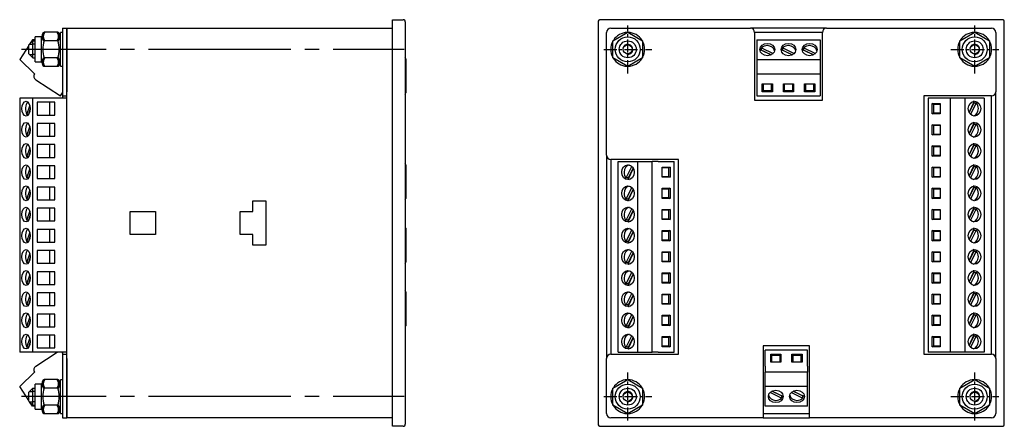
# Model space of a CAD drawing. Extents: x 0 to 555, y -34 to 333.
# Drawn here: x 323 to 555, y 100 to 196 of the extents above; entities that cross this region are included whole.
import ezdxf

# ---------------------------------------------------------------- set-up
doc = ezdxf.new("R2010")
doc.units = 0
doc.linetypes.add('CENTER_PER1_SCALE0_096911', pattern=[8, 3.076923, -0.615385, 0.615385, -0.615385, 3.076923])
doc.linetypes.add('CENTER_PER2_SCALE0_527196', pattern=[43.52, 16.738462, -3.347692, 3.347692, -3.347692, 16.738462])
doc.layers.get('0').update_dxf_attribs({"linetype": 'CONTINUOUS'})

# ---------------------------------------------------------------- blocks, each defined once
blk = doc.blocks.new('СТРАНИЦА_1')
at = {"color": 7, "linetype": 'CONTINUOUS'}
for p, q in [((410.649, 196), (410.649, 196.5)), ((410.649, 196.5), (413.149, 196.5)), ((410.649, 101), (410.649, 196)), ((413.649, 196), (413.649, 101)), ((459.211, 196), (459.211, 101)), ((554.711, 196.5), (459.711, 196.5)), ((555.211, 101), (555.211, 196)), ((328.279, 193.541), (327.649, 192.45)), ((331.519, 193.541), (328.279, 193.541)), ((332.149, 192.45), (331.519, 193.541)), ((332.149, 185.5), (332.149, 193.5)), ((332.649, 193.5), (332.149, 193.5)), ((332.649, 194.5), (332.649, 193.5)), ((332.649, 194.5), (333.649, 194.5)), ((332.649, 193.5), (332.649, 179.5)), ((333.649, 194.5), (333.649, 193.5)), ((333.649, 193.5), (333.649, 194.5)), ((333.649, 194.5), (410.649, 194.5)), ((333.649, 193.5), (333.649, 179.5)), ((333.649, 103.5), (333.649, 193.5)), ((461.211, 164.5), (461.211, 193.5)), ((462.211, 194.5), (495.211, 194.5)), ((462.711, 191.521), (466.211, 193.541)), ((466.211, 193.541), (469.711, 191.521)), ((513.211, 194.5), (495.211, 194.5)), ((496.211, 193.5), (496.211, 177.5)), ((512.211, 193.5), (496.211, 193.5)), ((512.211, 177.5), (512.211, 193.5)), ((513.211, 194.5), (552.211, 194.5)), ((544.711, 191.521), (548.211, 193.541)), ((548.211, 193.541), (551.711, 191.521)), ((553.211, 193.5), (553.211, 179.5)), ((324.649, 190.54), (325.609, 191.5)), ((325.506, 191.754), (324.852, 190.743)), ((326.149, 191.754), (325.506, 191.754)), ((325.609, 191.5), (326.149, 191.5)), ((325.609, 187.5), (325.609, 191.5)), ((326.149, 186.55), (326.149, 192.45)), ((327.649, 192.45), (326.149, 192.45)), ((327.649, 186.55), (327.649, 192.45)), ((331.519, 191.521), (328.279, 191.521)), ((462.711, 187.479), (462.711, 191.521)), ((469.711, 191.521), (469.711, 187.479)), ((496.711, 191.754), (496.711, 187.136)), ((496.711, 191.754), (511.711, 191.754)), ((511.711, 191.754), (511.711, 187.136)), ((544.711, 187.479), (544.711, 191.521)), ((551.711, 191.521), (551.711, 187.479)), ((324.649, 190.429), (322.518, 187.136)), ((324.649, 188.46), (324.649, 190.54)), ((324.809, 190.7), (325.609, 190.7)), ((326.149, 190.7), (325.609, 190.7)), ((500.101, 188.18), (497.568, 189.408)), ((497.868, 189.844), (500.58, 188.529)), ((497.868, 189.301), (497.868, 189.844)), ((497.868, 189.301), (500.139, 188.2)), ((505.101, 188.18), (502.568, 189.408)), ((502.868, 189.844), (505.58, 188.529)), ((502.868, 189.301), (502.868, 189.844)), ((502.868, 189.301), (505.139, 188.2)), ((510.101, 188.18), (507.568, 189.408)), ((507.868, 189.844), (510.58, 188.529)), ((507.868, 189.301), (507.868, 189.844)), ((507.868, 189.301), (510.139, 188.2)), ((322.518, 187.136), (326.007, 183.688)), ((324.649, 188.46), (325.609, 187.5)), ((324.809, 188.3), (325.609, 188.3)), ((326.149, 188.3), (325.609, 188.3)), ((325.609, 187.5), (326.149, 187.5)), ((326.149, 186.55), (327.649, 186.55)), ((327.649, 186.55), (328.279, 185.459)), ((331.519, 187.479), (328.279, 187.479)), ((331.519, 185.459), (332.149, 186.55)), ((413.749, 187.25), (413.749, 179.25)), ((413.849, 186.312), (413.749, 186.312)), ((413.849, 180.25), (413.849, 186.312)), ((466.211, 185.459), (462.711, 187.479)), ((469.711, 187.479), (466.211, 185.459)), ((496.711, 187.136), (496.711, 183.688)), ((496.711, 187.136), (511.711, 187.136)), ((511.711, 187.136), (511.711, 183.688)), ((548.211, 185.459), (544.711, 187.479)), ((551.711, 187.479), (548.211, 185.459)), ((331.519, 185.459), (328.279, 185.459)), ((332.149, 185.5), (332.649, 185.5)), ((326.303, 182.305), (332.18, 178.502)), ((496.711, 183.688), (496.711, 182.305)), ((496.711, 183.688), (511.711, 183.688)), ((496.711, 182.305), (496.711, 178.502)), ((511.711, 183.688), (511.711, 182.305)), ((511.711, 182.305), (511.711, 178.502)), ((332.18, 178.502), (332.649, 179.227)), ((332.649, 179.5), (332.649, 178.5)), ((413.849, 180.25), (413.749, 180.25)), ((498.011, 179.478), (498.011, 181.325)), ((498.011, 181.325), (500.411, 181.325)), ((498.211, 179.755), (498.011, 179.478)), ((500.411, 179.478), (498.011, 179.478)), ((498.211, 181.325), (498.211, 179.755)), ((498.211, 179.755), (500.211, 179.755)), ((500.211, 179.755), (500.211, 181.325)), ((500.411, 179.478), (500.211, 179.755)), ((500.411, 181.325), (500.411, 179.478)), ((503.011, 179.478), (503.011, 181.325)), ((503.011, 181.325), (505.411, 181.325)), ((503.211, 179.755), (503.011, 179.478)), ((505.411, 179.478), (503.011, 179.478)), ((503.211, 181.325), (503.211, 179.755)), ((503.211, 179.755), (505.211, 179.755)), ((505.211, 179.755), (505.211, 181.325)), ((505.411, 179.478), (505.211, 179.755)), ((505.411, 181.325), (505.411, 179.478)), ((508.011, 179.478), (508.011, 181.325)), ((508.011, 181.325), (510.411, 181.325)), ((508.211, 179.755), (508.011, 179.478)), ((510.411, 179.478), (508.011, 179.478)), ((508.211, 181.325), (508.211, 179.755)), ((508.211, 179.755), (510.211, 179.755)), ((510.211, 179.755), (510.211, 181.325)), ((510.411, 179.478), (510.211, 179.755)), ((510.411, 181.325), (510.411, 179.478)), ((553.211, 116.5), (553.211, 179.5)), ((553.211, 116.5), (553.211, 179.5)), ((553.211, 116.5), (553.211, 179.5)), ((325.506, 178), (322.518, 178)), ((322.518, 178), (322.518, 118)), ((333.649, 178), (325.506, 178)), ((325.506, 178), (325.506, 118)), ((326.672, 177), (326.672, 174)), ((330.845, 177), (326.672, 177)), ((329.572, 177), (329.572, 174)), ((330.845, 174), (330.845, 177)), ((332.649, 178.5), (332.649, 178)), ((332.649, 178.5), (333.649, 178.5)), ((496.211, 177.5), (512.211, 177.5)), ((496.711, 178.502), (511.711, 178.502)), ((552.211, 178.5), (536.211, 178.5)), ((536.211, 178.5), (536.211, 117.5)), ((541.016, 178), (537.213, 178)), ((537.213, 178), (537.213, 118)), ((542.399, 178), (541.016, 178)), ((545.847, 178), (542.399, 178)), ((542.399, 178), (542.399, 118)), ((550.465, 178), (545.847, 178)), ((545.847, 178), (545.847, 118)), ((546.891, 174.61), (548.119, 177.143)), ((550.465, 178), (550.465, 118)), ((552.211, 117.5), (552.211, 178.5)), ((552.211, 117.5), (552.211, 178.5)), ((552.211, 117.5), (552.211, 178.5)), ((324.242, 174.157), (324.883, 176.201)), ((324.95, 175.213), (324.616, 174.148)), ((538.466, 176.5), (538.189, 176.7)), ((538.189, 174.3), (538.189, 176.7)), ((538.189, 176.7), (540.036, 176.7)), ((538.466, 176.5), (538.466, 174.5)), ((540.036, 176.5), (538.466, 176.5)), ((540.036, 176.7), (540.036, 174.3)), ((548.012, 176.843), (546.911, 174.572)), ((548.555, 176.843), (547.24, 174.132)), ((548.012, 176.843), (548.555, 176.843)), ((324.619, 174.157), (324.242, 174.157)), ((326.672, 174), (330.845, 174)), ((538.189, 174.3), (538.466, 174.5)), ((540.036, 174.3), (538.189, 174.3)), ((538.466, 174.5), (540.036, 174.5)), ((324.242, 169.157), (324.883, 171.201)), ((324.95, 170.213), (324.616, 169.148)), ((326.672, 172), (326.672, 169)), ((330.845, 172), (326.672, 172)), ((329.572, 172), (329.572, 169)), ((330.845, 169), (330.845, 172)), ((538.466, 171.5), (538.189, 171.7)), ((538.189, 169.3), (538.189, 171.7)), ((538.189, 171.7), (540.036, 171.7)), ((538.466, 171.5), (538.466, 169.5)), ((540.036, 171.5), (538.466, 171.5)), ((540.036, 171.7), (540.036, 169.3)), ((546.891, 169.61), (548.119, 172.143)), ((548.012, 171.843), (546.911, 169.572)), ((548.555, 171.843), (547.24, 169.132)), ((548.012, 171.843), (548.555, 171.843)), ((324.619, 169.157), (324.242, 169.157)), ((326.672, 169), (330.845, 169)), ((538.189, 169.3), (538.466, 169.5)), ((540.036, 169.3), (538.189, 169.3)), ((538.466, 169.5), (540.036, 169.5)), ((324.242, 164.157), (324.883, 166.201)), ((324.95, 165.213), (324.616, 164.148)), ((326.672, 167), (326.672, 164)), ((330.845, 167), (326.672, 167)), ((329.572, 167), (329.572, 164)), ((330.845, 164), (330.845, 167)), ((538.466, 166.5), (538.189, 166.7)), ((538.189, 164.3), (538.189, 166.7)), ((538.189, 166.7), (540.036, 166.7)), ((538.466, 166.5), (538.466, 164.5)), ((540.036, 166.5), (538.466, 166.5)), ((540.036, 166.7), (540.036, 164.3)), ((546.891, 164.61), (548.119, 167.143)), ((548.012, 166.843), (546.911, 164.572)), ((548.555, 166.843), (547.24, 164.132)), ((548.012, 166.843), (548.555, 166.843)), ((324.619, 164.157), (324.242, 164.157)), ((326.672, 164), (330.845, 164)), ((461.211, 164.5), (461.211, 116.5)), ((478.211, 163.5), (462.211, 163.5)), ((462.211, 163.5), (462.211, 117.5)), ((463.957, 163), (468.575, 163)), ((463.957, 118), (463.957, 163)), ((468.575, 163), (472.023, 163)), ((468.575, 118), (468.575, 163)), ((473.406, 163), (472.023, 163)), ((472.023, 118), (472.023, 163)), ((473.406, 163), (477.209, 163)), ((477.209, 118), (477.209, 163)), ((478.211, 117.5), (478.211, 163.5)), ((538.189, 164.3), (538.466, 164.5)), ((540.036, 164.3), (538.189, 164.3)), ((538.466, 164.5), (540.036, 164.5)), ((324.242, 159.157), (324.883, 161.201)), ((326.672, 162), (326.672, 159)), ((330.845, 162), (326.672, 162)), ((329.572, 162), (329.572, 159)), ((330.845, 159), (330.845, 162)), ((413.749, 162.25), (413.749, 154.25)), ((413.849, 161.5), (413.749, 161.5)), ((413.849, 155), (413.849, 161.5)), ((465.867, 159.157), (467.182, 161.868)), ((467.531, 161.39), (466.304, 158.857)), ((466.411, 159.157), (467.511, 161.428)), ((474.386, 161.7), (476.233, 161.7)), ((474.386, 159.3), (474.386, 161.7)), ((475.956, 161.5), (474.386, 161.5)), ((476.233, 161.7), (475.956, 161.5)), ((475.956, 159.5), (475.956, 161.5)), ((476.233, 161.7), (476.233, 159.3)), ((538.466, 161.5), (538.189, 161.7)), ((538.189, 159.3), (538.189, 161.7)), ((538.189, 161.7), (540.036, 161.7)), ((538.466, 161.5), (538.466, 159.5)), ((540.036, 161.5), (538.466, 161.5)), ((540.036, 161.7), (540.036, 159.3)), ((546.891, 159.61), (548.119, 162.143)), ((548.012, 161.843), (546.911, 159.572)), ((548.555, 161.843), (547.24, 159.132)), ((548.012, 161.843), (548.555, 161.843)), ((324.619, 159.157), (324.242, 159.157)), ((324.95, 160.213), (324.616, 159.148)), ((326.672, 159), (330.845, 159)), ((466.411, 159.157), (465.867, 159.157)), ((474.386, 159.5), (475.956, 159.5)), ((476.233, 159.3), (474.386, 159.3)), ((475.956, 159.5), (476.233, 159.3)), ((538.189, 159.3), (538.466, 159.5)), ((540.036, 159.3), (538.189, 159.3)), ((538.466, 159.5), (540.036, 159.5)), ((324.242, 154.157), (324.883, 156.201)), ((326.672, 157), (326.672, 154)), ((330.845, 157), (326.672, 157)), ((329.572, 157), (329.572, 154)), ((330.845, 154), (330.845, 157)), ((465.867, 154.157), (467.182, 156.868)), ((467.531, 156.39), (466.304, 153.857)), ((466.411, 154.157), (467.511, 156.428)), ((474.386, 156.7), (476.233, 156.7)), ((474.386, 154.3), (474.386, 156.7)), ((475.956, 156.5), (474.386, 156.5)), ((476.233, 156.7), (475.956, 156.5)), ((475.956, 154.5), (475.956, 156.5)), ((476.233, 156.7), (476.233, 154.3)), ((538.466, 156.5), (538.189, 156.7)), ((538.189, 154.3), (538.189, 156.7)), ((538.189, 156.7), (540.036, 156.7)), ((538.466, 156.5), (538.466, 154.5)), ((540.036, 156.5), (538.466, 156.5)), ((540.036, 156.7), (540.036, 154.3)), ((546.891, 154.61), (548.119, 157.143)), ((548.012, 156.843), (546.911, 154.572)), ((548.555, 156.843), (547.24, 154.132)), ((548.012, 156.843), (548.555, 156.843)), ((324.619, 154.157), (324.242, 154.157)), ((324.95, 155.213), (324.616, 154.148)), ((326.672, 154), (330.845, 154)), ((377.649, 153.75), (380.649, 153.75)), ((377.649, 151.25), (377.649, 153.75)), ((380.649, 153.75), (380.649, 143.25)), ((413.849, 155), (413.749, 155)), ((466.411, 154.157), (465.867, 154.157)), ((474.386, 154.5), (475.956, 154.5)), ((476.233, 154.3), (474.386, 154.3)), ((475.956, 154.5), (476.233, 154.3)), ((538.189, 154.3), (538.466, 154.5)), ((540.036, 154.3), (538.189, 154.3)), ((538.466, 154.5), (540.036, 154.5)), ((326.672, 152), (326.672, 149)), ((330.845, 152), (326.672, 152)), ((329.572, 152), (329.572, 149)), ((330.845, 149), (330.845, 152)), ((465.867, 149.157), (467.182, 151.868)), ((467.531, 151.39), (466.304, 148.857)), ((466.411, 149.157), (467.511, 151.428)), ((474.386, 151.7), (476.233, 151.7)), ((474.386, 149.3), (474.386, 151.7)), ((475.956, 151.5), (474.386, 151.5)), ((476.233, 151.7), (475.956, 151.5)), ((475.956, 149.5), (475.956, 151.5)), ((476.233, 151.7), (476.233, 149.3)), ((538.466, 151.5), (538.189, 151.7)), ((538.189, 149.3), (538.189, 151.7)), ((538.189, 151.7), (540.036, 151.7)), ((538.466, 151.5), (538.466, 149.5)), ((540.036, 151.5), (538.466, 151.5)), ((540.036, 151.7), (540.036, 149.3)), ((546.891, 149.61), (548.119, 152.143)), ((548.012, 151.843), (546.911, 149.572)), ((548.555, 151.843), (547.24, 149.132)), ((548.012, 151.843), (548.555, 151.843)), ((324.242, 149.157), (324.883, 151.201)), ((324.619, 149.157), (324.242, 149.157)), ((324.95, 150.213), (324.616, 149.148)), ((326.672, 149), (330.845, 149)), ((348.649, 145.75), (348.649, 151.25)), ((348.649, 151.25), (354.649, 151.25)), ((354.649, 151.25), (354.649, 145.75)), ((374.649, 145.75), (374.649, 151.25)), ((374.649, 151.25), (377.649, 151.25)), ((466.411, 149.157), (465.867, 149.157)), ((474.386, 149.5), (475.956, 149.5)), ((476.233, 149.3), (474.386, 149.3)), ((475.956, 149.5), (476.233, 149.3)), ((538.189, 149.3), (538.466, 149.5)), ((540.036, 149.3), (538.189, 149.3)), ((538.466, 149.5), (540.036, 149.5)), ((326.672, 147), (326.672, 144)), ((330.845, 147), (326.672, 147)), ((329.572, 147), (329.572, 144)), ((330.845, 144), (330.845, 147)), ((413.749, 147.25), (413.749, 139.25)), ((465.867, 144.157), (467.182, 146.868)), ((474.386, 146.7), (476.233, 146.7)), ((474.386, 144.3), (474.386, 146.7)), ((476.233, 146.7), (475.956, 146.5)), ((476.233, 146.7), (476.233, 144.3)), ((538.466, 146.5), (538.189, 146.7)), ((538.189, 144.3), (538.189, 146.7)), ((538.189, 146.7), (540.036, 146.7)), ((540.036, 146.7), (540.036, 144.3)), ((546.891, 144.61), (548.119, 147.143)), ((548.012, 146.843), (546.911, 144.572)), ((548.555, 146.843), (547.24, 144.132)), ((548.012, 146.843), (548.555, 146.843)), ((324.242, 144.157), (324.883, 146.201)), ((324.95, 145.213), (324.616, 144.148)), ((354.649, 145.75), (348.649, 145.75)), ((377.649, 145.75), (374.649, 145.75)), ((377.649, 143.25), (377.649, 145.75)), ((413.849, 146.25), (413.749, 146.25)), ((413.849, 144.518), (413.749, 144.518)), ((413.849, 144.518), (413.849, 146.25)), ((413.849, 143.652), (413.849, 144.518)), ((467.531, 146.39), (466.304, 143.857)), ((466.411, 144.157), (467.511, 146.428)), ((475.956, 146.5), (474.386, 146.5)), ((474.386, 144.5), (475.956, 144.5)), ((476.233, 144.3), (474.386, 144.3)), ((475.956, 144.5), (475.956, 146.5)), ((475.956, 144.5), (476.233, 144.3)), ((538.189, 144.3), (538.466, 144.5)), ((540.036, 144.3), (538.189, 144.3)), ((538.466, 146.5), (538.466, 144.5)), ((540.036, 146.5), (538.466, 146.5)), ((538.466, 144.5), (540.036, 144.5)), ((324.619, 144.157), (324.242, 144.157)), ((326.672, 144), (330.845, 144)), ((326.672, 142), (326.672, 139)), ((330.845, 142), (326.672, 142)), ((329.572, 142), (329.572, 139)), ((330.845, 139), (330.845, 142)), ((380.649, 143.25), (377.649, 143.25)), ((413.849, 143.652), (413.749, 143.652)), ((466.411, 144.157), (465.867, 144.157)), ((546.891, 139.61), (548.119, 142.143)), ((324.242, 139.157), (324.883, 141.201)), ((324.95, 140.213), (324.616, 139.148)), ((465.867, 139.157), (467.182, 141.868)), ((467.531, 141.39), (466.304, 138.857)), ((466.411, 139.157), (467.511, 141.428)), ((474.386, 141.7), (476.233, 141.7)), ((474.386, 139.3), (474.386, 141.7)), ((475.956, 141.5), (474.386, 141.5)), ((476.233, 141.7), (475.956, 141.5)), ((475.956, 139.5), (475.956, 141.5)), ((476.233, 141.7), (476.233, 139.3)), ((538.466, 141.5), (538.189, 141.7)), ((538.189, 139.3), (538.189, 141.7)), ((538.189, 141.7), (540.036, 141.7)), ((538.466, 141.5), (538.466, 139.5)), ((540.036, 141.5), (538.466, 141.5)), ((540.036, 141.7), (540.036, 139.3)), ((548.012, 141.843), (546.911, 139.572)), ((548.555, 141.843), (547.24, 139.132)), ((548.012, 141.843), (548.555, 141.843)), ((324.619, 139.157), (324.242, 139.157)), ((326.672, 139), (330.845, 139)), ((466.411, 139.157), (465.867, 139.157)), ((474.386, 139.5), (475.956, 139.5)), ((476.233, 139.3), (474.386, 139.3)), ((475.956, 139.5), (476.233, 139.3)), ((538.189, 139.3), (538.466, 139.5)), ((540.036, 139.3), (538.189, 139.3)), ((538.466, 139.5), (540.036, 139.5)), ((324.242, 134.157), (324.883, 136.201)), ((324.95, 135.213), (324.616, 134.148)), ((326.672, 137), (326.672, 134)), ((330.845, 137), (326.672, 137)), ((329.572, 137), (329.572, 134)), ((330.845, 134), (330.845, 137)), ((465.867, 134.157), (467.182, 136.868)), ((467.531, 136.39), (466.304, 133.857)), ((466.411, 134.157), (467.511, 136.428)), ((474.386, 136.7), (476.233, 136.7)), ((474.386, 134.3), (474.386, 136.7)), ((475.956, 136.5), (474.386, 136.5)), ((476.233, 136.7), (475.956, 136.5)), ((475.956, 134.5), (475.956, 136.5)), ((476.233, 136.7), (476.233, 134.3)), ((538.466, 136.5), (538.189, 136.7)), ((538.189, 134.3), (538.189, 136.7)), ((538.189, 136.7), (540.036, 136.7)), ((538.466, 136.5), (538.466, 134.5)), ((540.036, 136.5), (538.466, 136.5)), ((540.036, 136.7), (540.036, 134.3)), ((546.891, 134.61), (548.119, 137.143)), ((548.012, 136.843), (546.911, 134.572)), ((548.555, 136.843), (547.24, 134.132)), ((548.012, 136.843), (548.555, 136.843)), ((324.619, 134.157), (324.242, 134.157)), ((326.672, 134), (330.845, 134)), ((466.411, 134.157), (465.867, 134.157)), ((474.386, 134.5), (475.956, 134.5)), ((476.233, 134.3), (474.386, 134.3)), ((475.956, 134.5), (476.233, 134.3)), ((538.189, 134.3), (538.466, 134.5)), ((540.036, 134.3), (538.189, 134.3)), ((538.466, 134.5), (540.036, 134.5)), ((324.242, 129.157), (324.883, 131.201)), ((326.672, 132), (326.672, 129)), ((330.845, 132), (326.672, 132)), ((329.572, 132), (329.572, 129)), ((330.845, 129), (330.845, 132)), ((413.749, 132.25), (413.749, 124.25)), ((465.867, 129.157), (467.182, 131.868)), ((467.531, 131.39), (466.304, 128.857)), ((466.411, 129.157), (467.511, 131.428)), ((474.386, 131.7), (476.233, 131.7)), ((474.386, 129.3), (474.386, 131.7)), ((475.956, 131.5), (474.386, 131.5)), ((476.233, 131.7), (475.956, 131.5)), ((475.956, 129.5), (475.956, 131.5)), ((476.233, 131.7), (476.233, 129.3)), ((538.466, 131.5), (538.189, 131.7)), ((538.189, 129.3), (538.189, 131.7)), ((538.189, 131.7), (540.036, 131.7)), ((538.466, 131.5), (538.466, 129.5)), ((540.036, 131.5), (538.466, 131.5)), ((540.036, 131.7), (540.036, 129.3)), ((546.891, 129.61), (548.119, 132.143)), ((548.012, 131.843), (546.911, 129.572)), ((548.555, 131.843), (547.24, 129.132)), ((548.012, 131.843), (548.555, 131.843)), ((324.619, 129.157), (324.242, 129.157)), ((324.95, 130.213), (324.616, 129.148)), ((326.672, 129), (330.845, 129)), ((466.411, 129.157), (465.867, 129.157)), ((474.386, 129.5), (475.956, 129.5)), ((476.233, 129.3), (474.386, 129.3)), ((475.956, 129.5), (476.233, 129.3)), ((538.189, 129.3), (538.466, 129.5)), ((540.036, 129.3), (538.189, 129.3)), ((538.466, 129.5), (540.036, 129.5)), ((324.242, 124.157), (324.883, 126.201)), ((326.672, 127), (326.672, 124)), ((330.845, 127), (326.672, 127)), ((329.572, 127), (329.572, 124)), ((330.845, 124), (330.845, 127)), ((413.849, 127.848), (413.749, 127.848)), ((413.849, 126.982), (413.749, 126.982)), ((413.849, 126.982), (413.849, 127.848)), ((413.849, 125.25), (413.849, 126.982)), ((465.867, 124.157), (467.182, 126.868)), ((467.531, 126.39), (466.304, 123.857)), ((466.411, 124.157), (467.511, 126.428)), ((474.386, 126.7), (476.233, 126.7)), ((474.386, 124.3), (474.386, 126.7)), ((475.956, 126.5), (474.386, 126.5)), ((476.233, 126.7), (475.956, 126.5)), ((475.956, 124.5), (475.956, 126.5)), ((476.233, 126.7), (476.233, 124.3)), ((538.466, 126.5), (538.189, 126.7)), ((538.189, 124.3), (538.189, 126.7)), ((538.189, 126.7), (540.036, 126.7)), ((538.466, 126.5), (538.466, 124.5)), ((540.036, 126.5), (538.466, 126.5)), ((540.036, 126.7), (540.036, 124.3)), ((546.891, 124.61), (548.119, 127.143)), ((548.012, 126.843), (546.911, 124.572)), ((548.555, 126.843), (547.24, 124.132)), ((548.012, 126.843), (548.555, 126.843)), ((324.619, 124.157), (324.242, 124.157)), ((324.95, 125.213), (324.616, 124.148)), ((326.672, 124), (330.845, 124)), ((413.849, 125.25), (413.749, 125.25)), ((466.411, 124.157), (465.867, 124.157)), ((474.386, 124.5), (475.956, 124.5)), ((476.233, 124.3), (474.386, 124.3)), ((475.956, 124.5), (476.233, 124.3)), ((538.189, 124.3), (538.466, 124.5)), ((540.036, 124.3), (538.189, 124.3)), ((538.466, 124.5), (540.036, 124.5)), ((324.242, 119.157), (324.883, 121.201)), ((326.672, 122), (326.672, 119)), ((330.845, 122), (326.672, 122)), ((329.572, 122), (329.572, 119)), ((330.845, 119), (330.845, 122)), ((465.867, 119.157), (467.182, 121.868)), ((467.531, 121.39), (466.304, 118.857)), ((466.411, 119.157), (467.511, 121.428)), ((474.386, 121.7), (476.233, 121.7)), ((474.386, 119.3), (474.386, 121.7)), ((475.956, 121.5), (474.386, 121.5)), ((476.233, 121.7), (475.956, 121.5)), ((475.956, 119.5), (475.956, 121.5)), ((476.233, 121.7), (476.233, 119.3)), ((538.466, 121.5), (538.189, 121.7)), ((538.189, 119.3), (538.189, 121.7)), ((538.189, 121.7), (540.036, 121.7)), ((538.466, 121.5), (538.466, 119.5)), ((540.036, 121.5), (538.466, 121.5)), ((540.036, 121.7), (540.036, 119.3)), ((546.891, 119.61), (548.119, 122.143)), ((548.012, 121.843), (546.911, 119.572)), ((548.555, 121.843), (547.24, 119.132)), ((548.012, 121.843), (548.555, 121.843)), ((324.619, 119.157), (324.242, 119.157)), ((324.95, 120.213), (324.616, 119.148)), ((326.672, 119), (330.845, 119)), ((466.411, 119.157), (465.867, 119.157)), ((474.386, 119.5), (475.956, 119.5)), ((476.233, 119.3), (474.386, 119.3)), ((475.956, 119.5), (476.233, 119.3)), ((498.211, 119.5), (498.211, 102.5)), ((509.211, 119.5), (498.211, 119.5)), ((509.211, 102.5), (509.211, 119.5)), ((538.189, 119.3), (538.466, 119.5)), ((540.036, 119.3), (538.189, 119.3)), ((538.466, 119.5), (540.036, 119.5)), ((325.506, 118), (322.518, 118)), ((333.649, 118), (325.506, 118)), ((326.303, 114.695), (331.411, 118)), ((332.502, 118), (332.649, 117.773)), ((332.649, 118), (332.649, 117.5)), ((332.649, 117.5), (332.649, 116.5)), ((332.649, 117.5), (333.649, 117.5)), ((332.649, 116.5), (332.649, 103.5)), ((333.649, 116.5), (333.649, 103.5)), ((461.211, 103.5), (461.211, 116.5)), ((462.211, 117.5), (478.211, 117.5)), ((463.957, 118), (468.575, 118)), ((468.575, 118), (472.023, 118)), ((473.406, 118), (472.023, 118)), ((473.406, 118), (477.209, 118)), ((498.711, 114.695), (498.711, 118.498)), ((508.711, 118.498), (498.711, 118.498)), ((500.011, 117.522), (500.211, 117.245)), ((500.011, 115.675), (500.011, 117.522)), ((500.011, 117.522), (502.411, 117.522)), ((502.211, 117.245), (500.211, 117.245)), ((500.211, 117.245), (500.211, 115.675)), ((502.211, 117.245), (502.411, 117.522)), ((502.211, 115.675), (502.211, 117.245)), ((502.411, 117.522), (502.411, 115.675)), ((505.011, 117.522), (505.211, 117.245)), ((505.011, 115.675), (505.011, 117.522)), ((505.011, 117.522), (507.411, 117.522)), ((507.211, 117.245), (505.211, 117.245)), ((505.211, 117.245), (505.211, 115.675)), ((507.211, 117.245), (507.411, 117.522)), ((507.211, 115.675), (507.211, 117.245)), ((507.411, 117.522), (507.411, 115.675)), ((508.711, 114.695), (508.711, 118.498)), ((536.211, 117.5), (552.211, 117.5)), ((541.016, 118), (537.213, 118)), ((542.399, 118), (541.016, 118)), ((545.847, 118), (542.399, 118)), ((550.465, 118), (545.847, 118)), ((553.211, 116.5), (553.211, 103.5)), ((498.711, 114.695), (498.711, 113.312)), ((502.411, 115.675), (500.011, 115.675)), ((507.411, 115.675), (505.011, 115.675)), ((508.711, 114.695), (508.711, 113.312)), ((322.518, 109.864), (326.007, 113.312)), ((498.711, 109.864), (498.711, 113.312)), ((508.711, 113.312), (498.711, 113.312)), ((508.711, 109.864), (508.711, 113.312)), ((324.649, 106.571), (322.518, 109.864)), ((324.649, 108.54), (325.609, 109.5)), ((325.609, 109.5), (326.149, 109.5)), ((325.609, 105.5), (325.609, 109.5)), ((326.149, 104.55), (326.149, 110.45)), ((327.649, 110.45), (326.149, 110.45)), ((328.279, 111.541), (327.649, 110.45)), ((327.649, 104.55), (327.649, 110.45)), ((331.519, 111.541), (328.279, 111.541)), ((331.519, 109.521), (328.279, 109.521)), ((332.149, 110.45), (331.519, 111.541)), ((332.149, 103.5), (332.149, 111.5)), ((332.649, 111.5), (332.149, 111.5)), ((462.711, 109.521), (466.211, 111.541)), ((462.711, 105.479), (462.711, 109.521)), ((466.211, 111.541), (469.711, 109.521)), ((469.711, 109.521), (469.711, 105.479)), ((498.711, 105.246), (498.711, 109.864)), ((508.711, 109.864), (498.711, 109.864)), ((508.711, 105.246), (508.711, 109.864)), ((544.711, 109.521), (548.211, 111.541)), ((544.711, 105.479), (544.711, 109.521)), ((548.211, 111.541), (551.711, 109.521)), ((551.711, 109.521), (551.711, 105.479)), ((324.649, 106.46), (324.649, 108.54)), ((324.809, 108.7), (325.609, 108.7)), ((326.149, 108.7), (325.609, 108.7)), ((502.554, 107.156), (499.843, 108.471)), ((502.554, 107.699), (500.283, 108.8)), ((500.322, 108.82), (502.854, 107.592)), ((502.554, 107.699), (502.554, 107.156)), ((507.554, 107.156), (504.843, 108.471)), ((507.554, 107.699), (505.283, 108.8)), ((505.322, 108.82), (507.854, 107.592)), ((507.554, 107.699), (507.554, 107.156)), ((324.649, 106.46), (325.609, 105.5)), ((324.809, 106.3), (325.609, 106.3)), ((325.506, 105.246), (324.852, 106.257)), ((326.149, 105.246), (325.506, 105.246)), ((326.149, 106.3), (325.609, 106.3)), ((325.609, 105.5), (326.149, 105.5)), ((331.519, 105.479), (328.279, 105.479)), ((466.211, 103.459), (462.711, 105.479)), ((469.711, 105.479), (466.211, 103.459)), ((508.711, 105.246), (498.711, 105.246)), ((548.211, 103.459), (544.711, 105.479)), ((551.711, 105.479), (548.211, 103.459)), ((326.149, 104.55), (327.649, 104.55)), ((327.649, 104.55), (328.279, 103.459)), ((331.519, 103.459), (328.279, 103.459)), ((331.519, 103.459), (332.149, 104.55)), ((332.149, 103.5), (332.649, 103.5)), ((332.649, 103.5), (332.649, 102.5)), ((332.649, 102.5), (333.649, 102.5)), ((333.649, 103.5), (333.649, 102.5)), ((333.649, 102.5), (333.649, 103.5)), ((410.649, 102.5), (333.649, 102.5)), ((498.211, 102.5), (462.211, 102.5)), ((498.211, 103.5), (509.211, 103.5)), ((498.211, 103.5), (509.211, 103.5)), ((498.211, 102.5), (509.211, 102.5)), ((498.211, 102.5), (509.211, 102.5)), ((552.211, 102.5), (509.211, 102.5)), ((410.649, 100.5), (410.649, 101)), ((413.149, 100.5), (410.649, 100.5)), ((459.711, 100.5), (554.711, 100.5))]:
    blk.add_line(p, q, dxfattribs=at)
at = {"color": 7, "linetype": 'CENTER_PER1_SCALE0_096911'}
for p, q in [((466.211, 183.833), (466.211, 195.167)), ((548.211, 183.833), (548.211, 195.167)), ((460.544, 189.5), (471.878, 189.5)), ((542.544, 189.5), (553.878, 189.5)), ((466.211, 101.833), (466.211, 113.167)), ((548.211, 101.833), (548.211, 113.167)), ((460.544, 107.5), (471.878, 107.5)), ((542.544, 107.5), (553.878, 107.5))]:
    blk.add_line(p, q, dxfattribs=at)
at = {"color": 7, "linetype": 'CENTER_PER2_SCALE0_527196'}
for p, q in [((413.356, 189.5), (322.982, 189.5)), ((413.356, 107.5), (322.982, 107.5))]:
    blk.add_line(p, q, dxfattribs=at)
at = {"color": 7, "linetype": 'CONTINUOUS', "const_width": 0.6, "flags": 128}
for points in [[(328.279, 193.541), (328.042, 193.012), (327.968, 192.459), (328.061, 191.989), (328.279, 191.521)], [(331.519, 191.521), (331.756, 192.05), (331.83, 192.603), (331.737, 193.073), (331.519, 193.541)], [(328.279, 187.479), (328.042, 186.95), (327.968, 186.397), (328.061, 185.927), (328.279, 185.459)], [(331.519, 185.459), (331.756, 185.988), (331.83, 186.541), (331.737, 187.011), (331.519, 187.479)], [(328.279, 111.541), (328.042, 111.012), (327.968, 110.459), (328.061, 109.989), (328.279, 109.521)], [(331.519, 109.521), (331.756, 110.05), (331.83, 110.603), (331.737, 111.073), (331.519, 111.541)], [(328.279, 105.479), (328.042, 104.95), (327.968, 104.397), (328.061, 103.927), (328.279, 103.459)], [(331.519, 103.459), (331.756, 103.988), (331.83, 104.541), (331.737, 105.011), (331.519, 105.479)]]:
    blk.add_lwpolyline(points, dxfattribs=at)
at = {"color": 7, "linetype": 'CONTINUOUS'}
for centre, radius in [((466.211, 189.5), 2.95), ((466.211, 189.5), 2), ((548.211, 189.5), 2.95), ((548.211, 189.5), 2), ((466.211, 189.5), 1.04), ((548.211, 189.5), 1.04), ((466.211, 107.5), 2.95), ((466.211, 107.5), 2), ((548.211, 107.5), 2.95), ((548.211, 107.5), 2), ((466.211, 107.5), 1.04), ((548.211, 107.5), 1.04)]:
    blk.add_circle(centre, radius, dxfattribs=at)
for centre, radius, start, end in [((413.149, 196), 0.5, 0, 90), ((459.711, 196), 0.5, 90, 180), ((554.711, 196), 0.5, 0, 90), ((462.211, 193.5), 1, 90, 180), ((466.211, 189.5), 4, 91.33239, 148.00486), ((466.211, 189.5), 4, 31.97135, 88.58622), ((495.211, 193.5), 1, 0, 90), ((513.211, 193.5), 1, 90, 180), ((548.211, 189.5), 4, 91.33239, 148.00486), ((548.211, 189.5), 4, 31.97135, 88.58622), ((552.211, 193.5), 1, 0, 90), ((334.71, 189.5), 6.741, 162.55519, 197.44481), ((325.091, 189.5), 6.738, 342.54812, 17.45188), ((466.211, 189.5), 4, 151.50702, 180), ((466.211, 189.5), 4, 332.03917, 28.53887), ((548.211, 189.5), 4, 151.50702, 180), ((548.211, 189.5), 4, 332.03917, 28.53887), ((466.211, 189.5), 4, 180, 208.23448), ((466.211, 189.5), 1.2, 261, 171), ((548.211, 189.5), 4, 180, 208.23448), ((548.211, 189.5), 1.2, 261, 171), ((413.249, 187.25), 0.5, 0, 36.8699), ((466.211, 189.5), 4, 211.18246, 267.93612), ((466.211, 189.5), 4, 271.73531, 328.08825), ((548.211, 189.5), 4, 211.18246, 267.93612), ((548.211, 189.5), 4, 271.73531, 328.08825), ((326.846, 183.145), 1, 147.09476, 237.09476), ((413.249, 179.25), 0.5, 323.1301, 0), ((552.211, 179.5), 1, 270, 0), ((462.211, 164.5), 1, 180, 270), ((413.249, 162.25), 0.5, 0, 36.8699), ((413.249, 154.25), 0.5, 323.1301, 0), ((413.249, 147.25), 0.5, 0, 36.8699), ((413.249, 139.25), 0.5, 323.1301, 0), ((413.249, 132.25), 0.5, 0, 36.8699), ((413.249, 124.25), 0.5, 323.1301, 0), ((462.211, 116.5), 1, 90, 180), ((552.211, 116.5), 1, 0, 90), ((326.846, 113.855), 1, 122.90524, 212.90524), ((334.71, 107.5), 6.741, 162.55519, 197.44481), ((325.091, 107.5), 6.738, 342.54812, 17.45188), ((466.211, 107.5), 4, 151.50702, 180), ((466.211, 107.5), 4, 91.33239, 148.00486), ((466.211, 107.5), 4, 31.97135, 88.58622), ((466.211, 107.5), 4, 332.03917, 28.53887), ((548.211, 107.5), 4, 151.50702, 180), ((548.211, 107.5), 4, 91.33239, 148.00486), ((548.211, 107.5), 4, 31.97135, 88.58622), ((548.211, 107.5), 4, 332.03917, 28.53887), ((466.211, 107.5), 4, 180, 208.23448), ((466.211, 107.5), 1.2, 261, 171), ((548.211, 107.5), 4, 180, 208.23448), ((548.211, 107.5), 1.2, 261, 171), ((466.211, 107.5), 4, 211.18246, 267.93612), ((466.211, 107.5), 4, 271.73531, 328.08825), ((548.211, 107.5), 4, 211.18246, 267.93612), ((548.211, 107.5), 4, 271.73531, 328.08825), ((462.211, 103.5), 1, 180, 270), ((552.211, 103.5), 1, 270, 0), ((413.149, 101), 0.5, 270, 0), ((459.711, 101), 0.5, 180, 270), ((554.711, 101), 0.5, 270, 0)]:
    blk.add_arc(centre, radius, start, end, dxfattribs=at)
for centre, major_axis, ratio in [((499.211, 189.445), (1.75, 0), 0.8395702), ((504.211, 189.445), (1.75, 0), 0.8395702), ((509.211, 189.445), (1.75, 0), 0.8395702), ((324.012, 175.5), (0, 1.75), 0.5432513), ((548.156, 175.5), (0, 1.75), 0.8395702), ((324.012, 170.5), (0, 1.75), 0.5432513), ((548.156, 170.5), (0, 1.75), 0.8395702), ((324.012, 165.5), (0, 1.75), 0.5432513), ((548.156, 165.5), (0, 1.75), 0.8395702), ((324.012, 160.5), (0, 1.75), 0.5432513), ((466.266, 160.5), (0, 1.75), 0.8395702), ((548.156, 160.5), (0, 1.75), 0.8395702), ((324.012, 155.5), (0, 1.75), 0.5432513), ((466.266, 155.5), (0, 1.75), 0.8395702), ((548.156, 155.5), (0, 1.75), 0.8395702), ((324.012, 150.5), (0, 1.75), 0.5432513), ((466.266, 150.5), (0, 1.75), 0.8395702), ((548.156, 150.5), (0, 1.75), 0.8395702), ((324.012, 145.5), (0, 1.75), 0.5432513), ((466.266, 145.5), (0, 1.75), 0.8395702), ((548.156, 145.5), (0, 1.75), 0.8395702), ((324.012, 140.5), (0, 1.75), 0.5432513), ((466.266, 140.5), (0, 1.75), 0.8395702), ((548.156, 140.5), (0, 1.75), 0.8395702), ((324.012, 135.5), (0, 1.75), 0.5432513), ((466.266, 135.5), (0, 1.75), 0.8395702), ((548.156, 135.5), (0, 1.75), 0.8395702), ((324.012, 130.5), (0, 1.75), 0.5432513), ((466.266, 130.5), (0, 1.75), 0.8395702), ((548.156, 130.5), (0, 1.75), 0.8395702), ((324.012, 125.5), (0, 1.75), 0.5432513), ((466.266, 125.5), (0, 1.75), 0.8395702), ((548.156, 125.5), (0, 1.75), 0.8395702), ((324.012, 120.5), (0, 1.75), 0.5432513), ((466.266, 120.5), (0, 1.75), 0.8395702), ((548.156, 120.5), (0, 1.75), 0.8395702), ((501.211, 107.555), (1.75, 0), 0.8395702), ((506.211, 107.555), (1.75, 0), 0.8395702)]:
    blk.add_ellipse(centre, major_axis=major_axis, ratio=ratio, dxfattribs=at)
for centre, major_axis, ratio, start_param, end_param in [((499.211, 188.902), (-1.75, 0), 0.8395702, 5.9318661, 6.0972417), ((499.211, 188.359), (-1.75, 0), 0.8395702, 5.587307, 5.6102496), ((499.211, 188.902), (-1.75, 0), 0.8395702, 4.712389, 5.587307), ((499.211, 188.902), (1.75, 0), 0.8395702, 0.1859436, 1.5707963), ((504.211, 188.902), (-1.75, 0), 0.8395702, 5.9318661, 6.0972417), ((504.211, 188.359), (-1.75, 0), 0.8395702, 5.587307, 5.6102496), ((504.211, 188.902), (-1.75, 0), 0.8395702, 4.712389, 5.587307), ((504.211, 188.902), (1.75, 0), 0.8395702, 0.1859436, 1.5707963), ((509.211, 188.902), (-1.75, 0), 0.8395702, 5.9318661, 6.0972417), ((509.211, 188.359), (-1.75, 0), 0.8395702, 5.587307, 5.6102496), ((509.211, 188.902), (-1.75, 0), 0.8395702, 4.712389, 5.587307), ((509.211, 188.902), (1.75, 0), 0.8395702, 0.1859436, 1.5707963), ((324.852, 175.5), (0, 1.75), 0.5432513, 0.4573349, 2.4457144), ((547.613, 175.5), (0, 1.75), 0.8395702, 5.9318661, 6.0972417), ((547.07, 175.5), (0, 1.75), 0.8395702, 5.587307, 5.6102496), ((547.613, 175.5), (0, -1.75), 0.8395702, 0.1859436, 1.5707963), ((547.613, 175.5), (0, 1.75), 0.8395702, 4.712389, 5.587307), ((547.613, 170.5), (0, 1.75), 0.8395702, 5.9318661, 6.0972417), ((324.852, 170.5), (0, 1.75), 0.5432513, 0.4573349, 2.4457144), ((547.613, 170.5), (0, -1.75), 0.8395702, 0.1859436, 1.5707963), ((547.07, 170.5), (0, 1.75), 0.8395702, 5.587307, 5.6102496), ((547.613, 170.5), (0, 1.75), 0.8395702, 4.712389, 5.587307), ((324.852, 165.5), (0, 1.75), 0.5432513, 0.4573349, 2.4457144), ((547.613, 165.5), (0, 1.75), 0.8395702, 5.9318661, 6.0972417), ((547.613, 165.5), (0, -1.75), 0.8395702, 0.1859436, 1.5707963), ((547.07, 165.5), (0, 1.75), 0.8395702, 5.587307, 5.6102496), ((547.613, 165.5), (0, 1.75), 0.8395702, 4.712389, 5.587307), ((324.852, 160.5), (0, 1.75), 0.5432513, 0.4573349, 2.4457144), ((466.809, 160.5), (0, 1.75), 0.8395702, 0.1859436, 1.5707963), ((547.613, 160.5), (0, 1.75), 0.8395702, 5.9318661, 6.0972417), ((547.07, 160.5), (0, 1.75), 0.8395702, 5.587307, 5.6102496), ((547.613, 160.5), (0, 1.75), 0.8395702, 4.712389, 5.587307), ((466.809, 160.5), (0, -1.75), 0.8395702, 4.712389, 5.587307), ((466.809, 160.5), (0, -1.75), 0.8395702, 5.9318661, 6.0972417), ((467.352, 160.5), (0, -1.75), 0.8395702, 5.587307, 5.6102496), ((547.613, 160.5), (0, -1.75), 0.8395702, 0.1859436, 1.5707963), ((324.852, 155.5), (0, 1.75), 0.5432513, 0.4573349, 2.4457144), ((466.809, 155.5), (0, 1.75), 0.8395702, 0.1859436, 1.5707963), ((547.613, 155.5), (0, 1.75), 0.8395702, 5.9318661, 6.0972417), ((547.07, 155.5), (0, 1.75), 0.8395702, 5.587307, 5.6102496), ((547.613, 155.5), (0, 1.75), 0.8395702, 4.712389, 5.587307), ((466.809, 155.5), (0, -1.75), 0.8395702, 4.712389, 5.587307), ((466.809, 155.5), (0, -1.75), 0.8395702, 5.9318661, 6.0972417), ((467.352, 155.5), (0, -1.75), 0.8395702, 5.587307, 5.6102496), ((547.613, 155.5), (0, -1.75), 0.8395702, 0.1859436, 1.5707963), ((324.852, 150.5), (0, 1.75), 0.5432513, 0.4573349, 2.4457144), ((466.809, 150.5), (0, 1.75), 0.8395702, 0.1859436, 1.5707963), ((547.613, 150.5), (0, 1.75), 0.8395702, 5.9318661, 6.0972417), ((547.07, 150.5), (0, 1.75), 0.8395702, 5.587307, 5.6102496), ((547.613, 150.5), (0, 1.75), 0.8395702, 4.712389, 5.587307), ((466.809, 150.5), (0, -1.75), 0.8395702, 4.712389, 5.587307), ((467.352, 150.5), (0, -1.75), 0.8395702, 5.587307, 5.6102496), ((547.613, 150.5), (0, -1.75), 0.8395702, 0.1859436, 1.5707963), ((324.852, 145.5), (0, 1.75), 0.5432513, 0.4573349, 2.4457144), ((466.809, 145.5), (0, 1.75), 0.8395702, 0.1859436, 1.5707963), ((466.809, 150.5), (0, -1.75), 0.8395702, 5.9318661, 6.0972417), ((547.613, 145.5), (0, 1.75), 0.8395702, 5.9318661, 6.0972417), ((547.07, 145.5), (0, 1.75), 0.8395702, 5.587307, 5.6102496), ((547.613, 145.5), (0, 1.75), 0.8395702, 4.712389, 5.587307), ((466.809, 145.5), (0, -1.75), 0.8395702, 4.712389, 5.587307), ((547.613, 145.5), (0, -1.75), 0.8395702, 0.1859436, 1.5707963), ((324.852, 140.5), (0, 1.75), 0.5432513, 0.4573349, 2.4457144), ((466.809, 140.5), (0, 1.75), 0.8395702, 0.1859436, 1.5707963), ((466.809, 145.5), (0, -1.75), 0.8395702, 5.9318661, 6.0972417), ((467.352, 145.5), (0, -1.75), 0.8395702, 5.587307, 5.6102496), ((547.613, 140.5), (0, 1.75), 0.8395702, 5.9318661, 6.0972417), ((466.809, 140.5), (0, -1.75), 0.8395702, 4.712389, 5.587307), ((547.613, 140.5), (0, -1.75), 0.8395702, 0.1859436, 1.5707963), ((547.07, 140.5), (0, 1.75), 0.8395702, 5.587307, 5.6102496), ((547.613, 140.5), (0, 1.75), 0.8395702, 4.712389, 5.587307), ((466.809, 140.5), (0, -1.75), 0.8395702, 5.9318661, 6.0972417), ((467.352, 140.5), (0, -1.75), 0.8395702, 5.587307, 5.6102496), ((324.852, 135.5), (0, 1.75), 0.5432513, 0.4573349, 2.4457144), ((466.809, 135.5), (0, 1.75), 0.8395702, 0.1859436, 1.5707963), ((466.809, 135.5), (0, -1.75), 0.8395702, 4.712389, 5.587307), ((547.613, 135.5), (0, 1.75), 0.8395702, 5.9318661, 6.0972417), ((547.613, 135.5), (0, -1.75), 0.8395702, 0.1859436, 1.5707963), ((547.07, 135.5), (0, 1.75), 0.8395702, 5.587307, 5.6102496), ((547.613, 135.5), (0, 1.75), 0.8395702, 4.712389, 5.587307), ((466.809, 135.5), (0, -1.75), 0.8395702, 5.9318661, 6.0972417), ((467.352, 135.5), (0, -1.75), 0.8395702, 5.587307, 5.6102496), ((324.852, 130.5), (0, 1.75), 0.5432513, 0.4573349, 2.4457144), ((466.809, 130.5), (0, 1.75), 0.8395702, 0.1859436, 1.5707963), ((466.809, 130.5), (0, -1.75), 0.8395702, 4.712389, 5.587307), ((547.613, 130.5), (0, 1.75), 0.8395702, 5.9318661, 6.0972417), ((547.613, 130.5), (0, -1.75), 0.8395702, 0.1859436, 1.5707963), ((547.07, 130.5), (0, 1.75), 0.8395702, 5.587307, 5.6102496), ((547.613, 130.5), (0, 1.75), 0.8395702, 4.712389, 5.587307), ((466.809, 130.5), (0, -1.75), 0.8395702, 5.9318661, 6.0972417), ((467.352, 130.5), (0, -1.75), 0.8395702, 5.587307, 5.6102496), ((324.852, 125.5), (0, 1.75), 0.5432513, 0.4573349, 2.4457144), ((466.809, 125.5), (0, 1.75), 0.8395702, 0.1859436, 1.5707963), ((547.613, 125.5), (0, 1.75), 0.8395702, 5.9318661, 6.0972417), ((547.07, 125.5), (0, 1.75), 0.8395702, 5.587307, 5.6102496), ((547.613, 125.5), (0, 1.75), 0.8395702, 4.712389, 5.587307), ((466.809, 125.5), (0, -1.75), 0.8395702, 4.712389, 5.587307), ((466.809, 125.5), (0, -1.75), 0.8395702, 5.9318661, 6.0972417), ((467.352, 125.5), (0, -1.75), 0.8395702, 5.587307, 5.6102496), ((547.613, 125.5), (0, -1.75), 0.8395702, 0.1859436, 1.5707963), ((324.852, 120.5), (0, 1.75), 0.5432513, 0.4573349, 2.4457144), ((466.809, 120.5), (0, 1.75), 0.8395702, 0.1859436, 1.5707963), ((547.613, 120.5), (0, 1.75), 0.8395702, 5.9318661, 6.0972417), ((547.07, 120.5), (0, 1.75), 0.8395702, 5.587307, 5.6102496), ((547.613, 120.5), (0, 1.75), 0.8395702, 4.712389, 5.587307), ((466.809, 120.5), (0, -1.75), 0.8395702, 4.712389, 5.587307), ((466.809, 120.5), (0, -1.75), 0.8395702, 5.9318661, 6.0972417), ((467.352, 120.5), (0, -1.75), 0.8395702, 5.587307, 5.6102496), ((547.613, 120.5), (0, -1.75), 0.8395702, 0.1859436, 1.5707963), ((501.211, 108.098), (-1.75, 0), 0.8395702, 0.1859436, 1.5707963), ((501.211, 108.098), (1.75, 0), 0.8395702, 4.712389, 5.587307), ((501.211, 108.641), (1.75, 0), 0.8395702, 5.587307, 5.6102496), ((501.211, 108.098), (1.75, 0), 0.8395702, 5.9318661, 6.0972417), ((506.211, 108.098), (-1.75, 0), 0.8395702, 0.1859436, 1.5707963), ((506.211, 108.098), (1.75, 0), 0.8395702, 4.712389, 5.587307), ((506.211, 108.641), (1.75, 0), 0.8395702, 5.587307, 5.6102496), ((506.211, 108.098), (1.75, 0), 0.8395702, 5.9318661, 6.0972417)]:
    blk.add_ellipse(centre, major_axis=major_axis, ratio=ratio, start_param=start_param, end_param=end_param, dxfattribs=at)

msp = doc.modelspace()

# ---------------------------------------------------------------- block references
msp.add_blockref('СТРАНИЦА_1', (0, 0))

doc.saveas('drawing.dxf')
